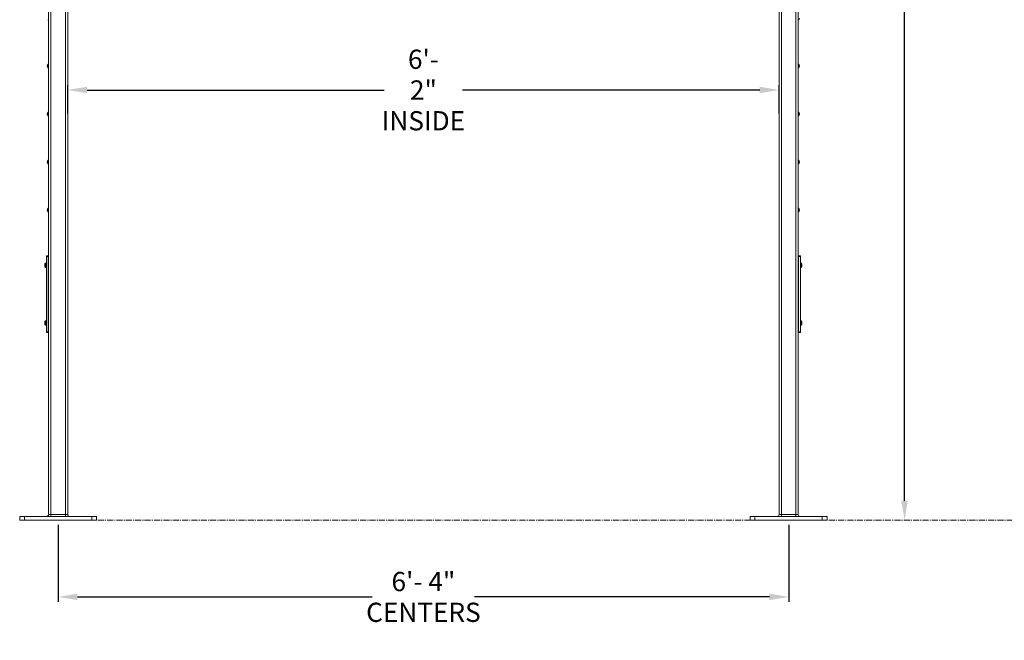
# Model space of a CAD drawing. Units: inches. Extents: x 76 to 404, y 124 to 358.
# Drawn here: x 200 to 302, y 124 to 188 of the extents above; entities that cross this region are included whole.
import ezdxf

# ---------------------------------------------------------------- set-up
doc = ezdxf.new("R2010")
doc.units = ezdxf.units.IN
doc.header["$MEASUREMENT"] = 0
doc.header["$PDMODE"] = 2
doc.header["$PDSIZE"] = 0.03
doc.linetypes.add('CENTER', pattern=[0.95, 0.625, -0.125, 0.075, -0.125])
doc.linetypes.add('DASHED', pattern=[0.2, 0.1, -0.1])
doc.layers.add('Unnamed [1]', color=7, linetype='Continuous', lineweight=0)
doc.styles.add('CK_TEXT_STYLE_0003', font='times.ttf', dxfattribs={"width": 0.75, "height": 2})
doc.styles.add('CK_TEXT_STYLE_0004', font='txt', dxfattribs={"width": 0.75, "height": 2})
doc.dimstyles.new('KEYCREATOR_DIMSTYLE', dxfattribs={"dimtxt": 2, "dimasz": 2, "dimexe": 0.5, "dimexo": 0.5, "dimgap": 0.5, "dimtad": 0, "dimtih": 1, "dimtoh": 1, "dimdec": 6, "dimzin": 4, "dimdsep": 46, "dimlunit": 3, "dimtxsty": 'CK_TEXT_STYLE_0003', "dimsah": 1, "dimcen": 0, "dimse1": 1, "dimse2": 1, "dimadec": 0, "dimazin": 0, "dimtfac": 1, "dimtdec": 6, "dimtofl": 0, "dimtmove": 0, "dimatfit": 3, "dimfxl": 1, "dimtolj": 1, "dimtzin": 0, "dimarcsym": 0})

# ---------------------------------------------------------------- blocks, each defined once
blk = doc.blocks.new('*D8')
at = {"layer": 'Defpoints', "color": 0}
for p in [(278.52, 180.91), (204.52, 177.95), (278.52, 177.95)]:
    blk.add_point(p, dxfattribs=at)
at = {"layer": 'Unnamed [1]', "color": 18, "lineweight": -2, "true_color": 0x000000}
for p, q in [((204.52, 178.45), (204.52, 181.41)), ((278.52, 178.45), (278.52, 181.41)), ((206.52, 180.91), (237.44, 180.91)), ((276.52, 180.91), (245.6, 180.91))]:
    blk.add_line(p, q, dxfattribs=at)
at = {"layer": 'Unnamed [1]', "color": 18, "true_color": 0x000000}
for points in [[(206.52, 181.25), (206.52, 180.58), (204.52, 180.91)], [(276.52, 180.58), (276.52, 181.25), (278.52, 180.91)]]:
    blk.add_solid(points, dxfattribs=at)
at = {"layer": 'Unnamed [1]', "color": 18, "lineweight": 0, "true_color": 0x000000, "insert": (241.52, 180.91), "char_height": 2, "attachment_point": 5, "line_spacing_factor": 0.96, "style": 'CK_TEXT_STYLE_0004'}
blk.add_mtext('\\A1;6\'- 2"\\PINSIDE', dxfattribs=at)
blk = doc.blocks.new('*D13')
at = {"layer": 'Defpoints', "color": 0}
for p in [(203.52, 136.16), (279.52, 136.16), (279.52, 128.16)]:
    blk.add_point(p, dxfattribs=at)
at = {"layer": 'Unnamed [1]', "color": 18, "lineweight": -2, "true_color": 0x000000}
for p, q in [((203.52, 135.66), (203.52, 127.66)), ((279.52, 135.66), (279.52, 127.66)), ((205.52, 128.16), (236.19, 128.16)), ((277.52, 128.16), (246.84, 128.16))]:
    blk.add_line(p, q, dxfattribs=at)
at = {"layer": 'Unnamed [1]', "color": 18, "true_color": 0x000000}
for points in [[(205.52, 128.5), (205.52, 127.83), (203.52, 128.16)], [(277.52, 127.83), (277.52, 128.5), (279.52, 128.16)]]:
    blk.add_solid(points, dxfattribs=at)
at = {"layer": 'Unnamed [1]', "color": 18, "lineweight": 0, "true_color": 0x000000, "insert": (241.52, 128.16), "char_height": 2, "attachment_point": 5, "line_spacing_factor": 0.96, "style": 'CK_TEXT_STYLE_0004'}
blk.add_mtext('\\A1;6\'- 4"\\PCENTERS', dxfattribs=at)
blk = doc.blocks.new('*D14')
at = {"layer": 'Defpoints', "color": 0}
for p in [(276.66, 237.09), (283.52, 136.16), (291.58, 136.16)]:
    blk.add_point(p, dxfattribs=at)
at = {"layer": 'Unnamed [1]', "color": 18, "lineweight": -2, "true_color": 0x000000}
for p, q in [((277.16, 237.09), (292.08, 237.09)), ((291.58, 235.09), (291.58, 201.74)), ((291.58, 138.16), (291.58, 195.5))]:
    blk.add_line(p, q, dxfattribs=at)
at = {"layer": 'Unnamed [1]', "color": 18, "true_color": 0x000000}
for points in [[(291.91, 235.09), (291.24, 235.09), (291.58, 237.09)], [(291.24, 138.16), (291.91, 138.16), (291.58, 136.16)]]:
    blk.add_solid(points, dxfattribs=at)
at = {"layer": 'Unnamed [1]', "color": 18, "lineweight": 0, "true_color": 0x000000, "insert": (291.58, 198.62), "char_height": 2, "attachment_point": 5, "line_spacing_factor": 0.96, "style": 'CK_TEXT_STYLE_0004'}
blk.add_mtext('\\A1;101"\\P{OAH}', dxfattribs=at)

msp = doc.modelspace()

# ---------------------------------------------------------------- linework, layer by layer
at = {"layer": 'Unnamed [1]', "color": 18, "linetype": 'Continuous', "lineweight": 0, "true_color": 0x000000}
for p, q in [((202.5162525, 136.727208), (202.5162525, 230.8338252)), ((202.7662525, 136.727208), (202.7662525, 231.0112575)), ((280.2662525, 136.727208), (280.2662525, 231.0368096)), ((280.5162525, 136.727208), (280.5162525, 230.8593776)), ((204.2662525, 136.727208), (204.2662525, 219.1642068)), ((204.5162525, 136.727208), (204.5162525, 219.164207)), ((278.5162525, 136.727208), (278.5162525, 219.164207)), ((278.7662525, 136.727208), (278.7662525, 219.1642068)), ((202.5165748, 188.2277089), (202.4500748, 188.2277089)), ((202.5165748, 188.2277089), (202.4500748, 188.2277089)), ((280.5158741, 188.2277089), (280.5823741, 188.2277089)), ((280.5158741, 188.2277089), (280.5823741, 188.2277089)), ((202.3839826, 183.4297089), (202.4008757, 183.4297089)), ((202.3839826, 183.4297089), (202.4008757, 183.4297089)), ((202.3839826, 183.3987089), (202.4008757, 183.3987089)), ((202.3839826, 183.3987089), (202.4008757, 183.3987089)), ((202.4008757, 183.4297089), (202.4008757, 183.3987089)), ((202.4008757, 183.4297089), (202.4008757, 183.3987089)), ((202.5165748, 183.6007089), (202.4500748, 183.6007089)), ((202.5165748, 183.6007089), (202.4500748, 183.6007089)), ((280.5158741, 183.6007089), (280.5823741, 183.6007089)), ((280.5158741, 183.6007089), (280.5823741, 183.6007089)), ((280.6484663, 183.4297089), (280.6315732, 183.4297089)), ((280.6315732, 183.4297089), (280.6315732, 183.3987089)), ((280.6484663, 183.4297089), (280.6315732, 183.4297089)), ((280.6315732, 183.4297089), (280.6315732, 183.3987089)), ((280.6484663, 183.3987089), (280.6315732, 183.3987089)), ((280.6484663, 183.3987089), (280.6315732, 183.3987089)), ((202.5165748, 183.2277089), (202.4500748, 183.2277089)), ((202.5165748, 183.2277089), (202.4500748, 183.2277089)), ((280.5158741, 183.2277089), (280.5823741, 183.2277089)), ((280.5158741, 183.2277089), (280.5823741, 183.2277089)), ((202.3839826, 178.4297089), (202.4008757, 178.4297089)), ((202.3839826, 178.4297089), (202.4008757, 178.4297089)), ((202.3839826, 178.3987089), (202.4008757, 178.3987089)), ((202.3839826, 178.3987089), (202.4008757, 178.3987089)), ((202.4008757, 178.4297089), (202.4008757, 178.3987089)), ((202.4008757, 178.4297089), (202.4008757, 178.3987089)), ((202.5165748, 178.6007089), (202.4500748, 178.6007089)), ((202.5165748, 178.6007089), (202.4500748, 178.6007089)), ((280.5158741, 178.6007089), (280.5823741, 178.6007089)), ((280.5158741, 178.6007089), (280.5823741, 178.6007089)), ((280.6484663, 178.4297089), (280.6315732, 178.4297089)), ((280.6315732, 178.4297089), (280.6315732, 178.3987089)), ((280.6484663, 178.4297089), (280.6315732, 178.4297089)), ((280.6315732, 178.4297089), (280.6315732, 178.3987089)), ((280.6484663, 178.3987089), (280.6315732, 178.3987089)), ((280.6484663, 178.3987089), (280.6315732, 178.3987089)), ((202.5165748, 178.2277089), (202.4500748, 178.2277089)), ((202.5165748, 178.2277089), (202.4500748, 178.2277089)), ((280.5158741, 178.2277089), (280.5823741, 178.2277089)), ((280.5158741, 178.2277089), (280.5823741, 178.2277089)), ((202.3839826, 173.4297089), (202.4008757, 173.4297089)), ((202.3839826, 173.4297089), (202.4008757, 173.4297089)), ((202.3839826, 173.3987089), (202.4008757, 173.3987089)), ((202.3839826, 173.3987089), (202.4008757, 173.3987089)), ((202.4008757, 173.4297089), (202.4008757, 173.3987089)), ((202.4008757, 173.4297089), (202.4008757, 173.3987089)), ((202.5165748, 173.6007089), (202.4500748, 173.6007089)), ((202.5165748, 173.6007089), (202.4500748, 173.6007089)), ((202.5165748, 173.2277089), (202.4500748, 173.2277089)), ((202.5165748, 173.2277089), (202.4500748, 173.2277089)), ((280.5158741, 173.6007089), (280.5823741, 173.6007089)), ((280.5158741, 173.6007089), (280.5823741, 173.6007089)), ((280.5158741, 173.2277089), (280.5823741, 173.2277089)), ((280.5158741, 173.2277089), (280.5823741, 173.2277089)), ((280.6484663, 173.4297089), (280.6315732, 173.4297089)), ((280.6315732, 173.4297089), (280.6315732, 173.3987089)), ((280.6484663, 173.4297089), (280.6315732, 173.4297089)), ((280.6315732, 173.4297089), (280.6315732, 173.3987089)), ((280.6484663, 173.3987089), (280.6315732, 173.3987089)), ((280.6484663, 173.3987089), (280.6315732, 173.3987089)), ((202.3839826, 168.4297089), (202.4008757, 168.4297089)), ((202.3839826, 168.4297089), (202.4008757, 168.4297089)), ((202.3839826, 168.3987089), (202.4008757, 168.3987089)), ((202.3839826, 168.3987089), (202.4008757, 168.3987089)), ((202.4008757, 168.4297089), (202.4008757, 168.3987089)), ((202.4008757, 168.4297089), (202.4008757, 168.3987089)), ((202.5165748, 168.6007089), (202.4500748, 168.6007089)), ((202.5165748, 168.6007089), (202.4500748, 168.6007089)), ((202.5165748, 168.2277089), (202.4500748, 168.2277089)), ((202.5165748, 168.2277089), (202.4500748, 168.2277089)), ((280.5158741, 168.6007089), (280.5823741, 168.6007089)), ((280.5158741, 168.6007089), (280.5823741, 168.6007089)), ((280.5158741, 168.2277089), (280.5823741, 168.2277089)), ((280.5158741, 168.2277089), (280.5823741, 168.2277089)), ((280.6484663, 168.4297089), (280.6315732, 168.4297089)), ((280.6315732, 168.4297089), (280.6315732, 168.3987089)), ((280.6484663, 168.4297089), (280.6315732, 168.4297089)), ((280.6315732, 168.4297089), (280.6315732, 168.3987089)), ((280.6484663, 168.3987089), (280.6315732, 168.3987089)), ((280.6484663, 168.3987089), (280.6315732, 168.3987089)), ((202.2659744, 162.9377067), (202.2969744, 162.9377067)), ((202.2659744, 162.3907067), (202.2659744, 162.9377067)), ((202.2659744, 162.9361167), (202.2969744, 162.9361167)), ((202.2659744, 162.3891167), (202.2659744, 162.9361167)), ((202.2969744, 163.6642067), (202.4849744, 163.6642067)), ((202.2969744, 163.5846536), (202.2969744, 163.6642067)), ((202.4849744, 163.5846536), (202.2969744, 163.5846536)), ((202.2969744, 155.7437597), (202.2969744, 163.5846536)), ((202.4849744, 163.6642067), (202.4849744, 163.5846536)), ((202.5161467, 163.6642067), (202.4849744, 163.6642067)), ((202.4849744, 163.5846536), (202.4849744, 155.7437597)), ((202.5005217, 162.3085817), (202.5005217, 163.0198317)), ((280.5163022, 163.6642067), (280.5474744, 163.6642067)), ((280.5318494, 162.3069917), (280.5318494, 163.0182417)), ((280.7354744, 163.6642067), (280.5474744, 163.6642067)), ((280.5474744, 163.6642067), (280.5474744, 163.5846536)), ((280.5474744, 163.5846536), (280.7354744, 163.5846536)), ((280.5474744, 163.5846536), (280.5474744, 155.7437597)), ((280.7354744, 163.5846536), (280.7354744, 163.6642067)), ((280.7354744, 155.7437597), (280.7354744, 163.5846536)), ((280.7664744, 162.9377067), (280.7354744, 162.9377067)), ((280.7664744, 162.9361167), (280.7354744, 162.9361167)), ((280.7664744, 162.3907067), (280.7664744, 162.9377067)), ((280.7664744, 162.3891167), (280.7664744, 162.9361167)), ((202.1309744, 162.8046067), (202.1309744, 162.5238067)), ((202.1309744, 162.8030167), (202.1309744, 162.5222167)), ((202.2969744, 162.3907067), (202.2659744, 162.3907067)), ((202.2969744, 162.3891167), (202.2659744, 162.3891167)), ((280.7354744, 162.3907067), (280.7664744, 162.3907067)), ((280.7354744, 162.3891167), (280.7664744, 162.3891167)), ((280.9014744, 162.8046067), (280.9014744, 162.5238067)), ((280.9014744, 162.8030167), (280.9014744, 162.5222167)), ((202.1309744, 156.8046067), (202.1309744, 156.5238067)), ((202.1309744, 156.8030167), (202.1309744, 156.5222167)), ((202.2659744, 156.9377067), (202.2969744, 156.9377067)), ((202.2659744, 156.3907067), (202.2659744, 156.9377067)), ((202.2659744, 156.9361167), (202.2969744, 156.9361167)), ((202.2659744, 156.3891167), (202.2659744, 156.9361167)), ((202.5005217, 156.3069917), (202.5005217, 157.0182417)), ((280.5318494, 156.3085817), (280.5318494, 157.0198317)), ((280.7664744, 156.9377067), (280.7354744, 156.9377067)), ((280.7664744, 156.9361167), (280.7354744, 156.9361167)), ((280.7664744, 156.3907067), (280.7664744, 156.9377067)), ((280.7664744, 156.3891167), (280.7664744, 156.9361167)), ((280.9014744, 156.8046067), (280.9014744, 156.5238067)), ((280.9014744, 156.8030167), (280.9014744, 156.5222167)), ((202.2969744, 156.3907067), (202.2659744, 156.3907067)), ((202.2969744, 156.3891167), (202.2659744, 156.3891167)), ((202.2969744, 155.7437597), (202.4849744, 155.7437597)), ((202.2969744, 155.6642067), (202.2969744, 155.7437597)), ((202.4849744, 155.7437597), (202.4849744, 155.6642067)), ((280.7354744, 155.7437597), (280.5474744, 155.7437597)), ((280.5474744, 155.7437597), (280.5474744, 155.6642067)), ((280.7354744, 156.3907067), (280.7664744, 156.3907067)), ((280.7354744, 156.3891167), (280.7664744, 156.3891167)), ((280.7354744, 155.6642067), (280.7354744, 155.7437597)), ((202.2969744, 155.6626167), (202.2969744, 155.6642588)), ((202.4849744, 155.6642067), (202.2969744, 155.6642067)), ((202.4071023, 155.6626167), (202.2969744, 155.6626167)), ((202.5162247, 155.6626167), (202.4071023, 155.6626167)), ((202.5161467, 155.6642067), (202.4849744, 155.6642067)), ((280.5162242, 155.6626167), (280.6253466, 155.6626167)), ((280.5163022, 155.6642067), (280.5474744, 155.6642067)), ((280.5474744, 155.6642067), (280.7354744, 155.6642067)), ((280.6253466, 155.6626167), (280.7354744, 155.6626167)), ((280.7354744, 155.6626167), (280.7354744, 155.6642588)), ((200.0162533, 136.539208), (199.5162533, 136.539208)), ((199.5162533, 136.164208), (199.5162533, 136.539208)), ((200.0162533, 136.164208), (200.0162533, 136.539208)), ((207.0162533, 136.539208), (200.0162533, 136.539208)), ((202.7662525, 136.727208), (202.5162525, 136.727208)), ((202.7662525, 136.727208), (202.7662525, 136.5942719)), ((204.2662525, 136.727208), (202.7662525, 136.727208)), ((202.7662525, 136.5942719), (202.7662525, 136.539208)), ((204.2662525, 136.5942719), (204.2662525, 136.727208)), ((204.5162525, 136.727208), (204.2662525, 136.727208)), ((204.2662525, 136.539208), (204.2662525, 136.5942719)), ((207.0162533, 136.164208), (207.0162533, 136.539208)), ((207.5162533, 136.539208), (207.0162533, 136.539208)), ((207.5162533, 136.164208), (207.5162533, 136.539208)), ((276.0162533, 136.539208), (275.5162533, 136.539208)), ((275.5162533, 136.164208), (275.5162533, 136.539208)), ((283.0162533, 136.539208), (276.0162533, 136.539208)), ((276.0162533, 136.164208), (276.0162533, 136.539208)), ((278.7662525, 136.727208), (278.5162525, 136.727208)), ((278.7662525, 136.727208), (278.7662525, 136.5942719)), ((280.2662525, 136.727208), (278.7662525, 136.727208)), ((278.7662525, 136.5942719), (278.7662525, 136.539208)), ((280.2662525, 136.5942719), (280.2662525, 136.727208)), ((280.5162525, 136.727208), (280.2662525, 136.727208)), ((280.2662525, 136.539208), (280.2662525, 136.5942719)), ((283.5162533, 136.539208), (283.0162533, 136.539208)), ((283.0162533, 136.164208), (283.0162533, 136.539208)), ((283.5162533, 136.164208), (283.5162533, 136.539208)), ((200.0162533, 136.164208), (199.5162533, 136.164208)), ((207.0162533, 136.164208), (200.0162533, 136.164208)), ((207.5162533, 136.164208), (207.0162533, 136.164208)), ((276.0162533, 136.164208), (275.5162533, 136.164208)), ((283.0162533, 136.164208), (276.0162533, 136.164208)), ((283.5162533, 136.164208), (283.0162533, 136.164208))]:
    msp.add_line(p, q, dxfattribs=at)
at = {"layer": 'Unnamed [1]', "color": 18, "linetype": 'DASHED', "lineweight": 0, "true_color": 0x000000}
for p, q in [((202.5075748, 183.4297089), (202.4008757, 183.5137089)), ((202.5075748, 183.4297089), (202.4008757, 183.5137089)), ((202.5075748, 183.4297089), (202.4008757, 183.4297089)), ((202.5075748, 183.4297089), (202.4008757, 183.4297089)), ((202.5075748, 183.3987089), (202.4008757, 183.3147089)), ((202.5075748, 183.3987089), (202.4008757, 183.3987089)), ((202.5075748, 183.3987089), (202.4008757, 183.3147089)), ((202.5075748, 183.3987089), (202.4008757, 183.3987089)), ((202.5075748, 183.4297089), (202.5075748, 183.3987089)), ((202.5075748, 183.4297089), (202.5075748, 183.3987089)), ((280.5248741, 183.4297089), (280.6315732, 183.5137089)), ((280.5248741, 183.4297089), (280.6315732, 183.5137089)), ((280.5248741, 183.4297089), (280.6315732, 183.4297089)), ((280.5248741, 183.4297089), (280.5248741, 183.3987089)), ((280.5248741, 183.4297089), (280.6315732, 183.4297089)), ((280.5248741, 183.4297089), (280.5248741, 183.3987089)), ((280.5248741, 183.3987089), (280.6315732, 183.3147089)), ((280.5248741, 183.3987089), (280.6315732, 183.3987089)), ((280.5248741, 183.3987089), (280.6315732, 183.3147089)), ((280.5248741, 183.3987089), (280.6315732, 183.3987089)), ((202.5075748, 178.4297089), (202.4008757, 178.5137089)), ((202.5075748, 178.4297089), (202.4008757, 178.5137089)), ((202.5075748, 178.4297089), (202.4008757, 178.4297089)), ((202.5075748, 178.4297089), (202.4008757, 178.4297089)), ((202.5075748, 178.3987089), (202.4008757, 178.3147089)), ((202.5075748, 178.3987089), (202.4008757, 178.3987089)), ((202.5075748, 178.3987089), (202.4008757, 178.3147089)), ((202.5075748, 178.3987089), (202.4008757, 178.3987089)), ((202.5075748, 178.4297089), (202.5075748, 178.3987089)), ((202.5075748, 178.4297089), (202.5075748, 178.3987089)), ((280.5248741, 178.4297089), (280.6315732, 178.5137089)), ((280.5248741, 178.4297089), (280.6315732, 178.5137089)), ((280.5248741, 178.4297089), (280.6315732, 178.4297089)), ((280.5248741, 178.4297089), (280.5248741, 178.3987089)), ((280.5248741, 178.4297089), (280.6315732, 178.4297089)), ((280.5248741, 178.4297089), (280.5248741, 178.3987089)), ((280.5248741, 178.3987089), (280.6315732, 178.3147089)), ((280.5248741, 178.3987089), (280.6315732, 178.3987089)), ((280.5248741, 178.3987089), (280.6315732, 178.3147089)), ((280.5248741, 178.3987089), (280.6315732, 178.3987089)), ((202.5075748, 173.4297089), (202.4008757, 173.5137089)), ((202.5075748, 173.4297089), (202.4008757, 173.5137089)), ((202.5075748, 173.4297089), (202.4008757, 173.4297089)), ((202.5075748, 173.4297089), (202.4008757, 173.4297089)), ((202.5075748, 173.3987089), (202.4008757, 173.3147089)), ((202.5075748, 173.3987089), (202.4008757, 173.3987089)), ((202.5075748, 173.3987089), (202.4008757, 173.3147089)), ((202.5075748, 173.3987089), (202.4008757, 173.3987089)), ((202.5075748, 173.4297089), (202.5075748, 173.3987089)), ((202.5075748, 173.4297089), (202.5075748, 173.3987089)), ((280.5248741, 173.4297089), (280.6315732, 173.5137089)), ((280.5248741, 173.4297089), (280.6315732, 173.5137089)), ((280.5248741, 173.4297089), (280.6315732, 173.4297089)), ((280.5248741, 173.4297089), (280.5248741, 173.3987089)), ((280.5248741, 173.4297089), (280.6315732, 173.4297089)), ((280.5248741, 173.4297089), (280.5248741, 173.3987089)), ((280.5248741, 173.3987089), (280.6315732, 173.3147089)), ((280.5248741, 173.3987089), (280.6315732, 173.3987089)), ((280.5248741, 173.3987089), (280.6315732, 173.3147089)), ((280.5248741, 173.3987089), (280.6315732, 173.3987089)), ((202.5075748, 168.4297089), (202.4008757, 168.5137089)), ((202.5075748, 168.4297089), (202.4008757, 168.5137089)), ((202.5075748, 168.4297089), (202.4008757, 168.4297089)), ((202.5075748, 168.4297089), (202.4008757, 168.4297089)), ((202.5075748, 168.3987089), (202.4008757, 168.3147089)), ((202.5075748, 168.3987089), (202.4008757, 168.3987089)), ((202.5075748, 168.3987089), (202.4008757, 168.3147089)), ((202.5075748, 168.3987089), (202.4008757, 168.3987089)), ((202.5075748, 168.4297089), (202.5075748, 168.3987089)), ((202.5075748, 168.4297089), (202.5075748, 168.3987089)), ((280.5248741, 168.4297089), (280.6315732, 168.5137089)), ((280.5248741, 168.4297089), (280.6315732, 168.5137089)), ((280.5248741, 168.4297089), (280.6315732, 168.4297089)), ((280.5248741, 168.4297089), (280.5248741, 168.3987089)), ((280.5248741, 168.4297089), (280.6315732, 168.4297089)), ((280.5248741, 168.4297089), (280.5248741, 168.3987089)), ((280.5248741, 168.3987089), (280.6315732, 168.3147089)), ((280.5248741, 168.3987089), (280.6315732, 168.3987089)), ((280.5248741, 168.3987089), (280.6315732, 168.3147089)), ((280.5248741, 168.3987089), (280.6315732, 168.3987089)), ((202.4855748, 163.4297089), (202.4849211, 163.4302236)), ((202.4855748, 163.4297089), (202.4849211, 163.4297089)), ((202.4855748, 163.3987089), (202.4849211, 163.3981943)), ((202.4855748, 163.3987089), (202.4849211, 163.3987089)), ((202.4855748, 163.4297089), (202.4849725, 163.4301831)), ((202.4855748, 163.4297089), (202.4849725, 163.4297089)), ((202.4855748, 163.3987089), (202.4849725, 163.3982348)), ((202.4855748, 163.3987089), (202.4849725, 163.3987089)), ((280.5468741, 163.4297089), (280.5475278, 163.4302236)), ((280.5468741, 163.4297089), (280.5474763, 163.4301831)), ((280.5468741, 163.4297089), (280.5475278, 163.4297089)), ((280.5468741, 163.4297089), (280.5474763, 163.4297089)), ((280.5468741, 163.3987089), (280.5475278, 163.3981943)), ((280.5468741, 163.3987089), (280.5475278, 163.3987089)), ((280.5468741, 163.3987089), (280.5474763, 163.3982348)), ((280.5468741, 163.3987089), (280.5474763, 163.3987089)), ((202.1309744, 162.7889143), (202.2359744, 162.7889143)), ((202.1309744, 162.7873243), (202.2359744, 162.7873243)), ((202.1309744, 162.7265605), (202.2359744, 162.7265605)), ((202.1309744, 162.7249705), (202.2359744, 162.7249705)), ((202.1309744, 162.6018528), (202.2359744, 162.6018528)), ((202.1309744, 162.6002628), (202.2359744, 162.6002628)), ((202.1309744, 162.539499), (202.2359744, 162.539499)), ((202.1309744, 162.537909), (202.2359744, 162.537909)), ((202.2359744, 162.7889143), (202.2359744, 162.539499)), ((202.2359744, 162.7873243), (202.2359744, 162.537909)), ((280.9014744, 162.7889143), (280.7964744, 162.7889143)), ((280.7964744, 162.7889143), (280.7964744, 162.539499)), ((280.9014744, 162.7873243), (280.7964744, 162.7873243)), ((280.7964744, 162.7873243), (280.7964744, 162.537909)), ((280.9014744, 162.7265605), (280.7964744, 162.7265605)), ((280.9014744, 162.7249705), (280.7964744, 162.7249705)), ((280.9014744, 162.6018528), (280.7964744, 162.6018528)), ((280.9014744, 162.6002628), (280.7964744, 162.6002628)), ((280.9014744, 162.539499), (280.7964744, 162.539499)), ((280.9014744, 162.537909), (280.7964744, 162.537909)), ((280.5468741, 158.4297089), (280.5475278, 158.4302236)), ((280.5468741, 158.4297089), (280.5474763, 158.4301831)), ((280.5468741, 158.4297089), (280.5475278, 158.4297089)), ((280.5468741, 158.4297089), (280.5474763, 158.4297089)), ((280.5468741, 158.3987089), (280.5475278, 158.3981943)), ((280.5468741, 158.3987089), (280.5475278, 158.3987089)), ((280.5468741, 158.3987089), (280.5474763, 158.3982348)), ((280.5468741, 158.3987089), (280.5474763, 158.3987089)), ((202.1309744, 156.7889143), (202.2359744, 156.7889143)), ((202.1309744, 156.7873243), (202.2359744, 156.7873243)), ((202.2359744, 156.7889143), (202.2359744, 156.539499)), ((202.2359744, 156.7873243), (202.2359744, 156.537909)), ((280.9014744, 156.7889143), (280.7964744, 156.7889143)), ((280.7964744, 156.7889143), (280.7964744, 156.539499)), ((280.9014744, 156.7873243), (280.7964744, 156.7873243)), ((280.7964744, 156.7873243), (280.7964744, 156.537909)), ((202.1309744, 156.7265605), (202.2359744, 156.7265605)), ((202.1309744, 156.7249705), (202.2359744, 156.7249705)), ((202.1309744, 156.6018528), (202.2359744, 156.6018528)), ((202.1309744, 156.6002628), (202.2359744, 156.6002628)), ((202.1309744, 156.539499), (202.2359744, 156.539499)), ((202.1309744, 156.537909), (202.2359744, 156.537909)), ((280.9014744, 156.7265605), (280.7964744, 156.7265605)), ((280.9014744, 156.7249705), (280.7964744, 156.7249705)), ((280.9014744, 156.6018528), (280.7964744, 156.6018528)), ((280.9014744, 156.6002628), (280.7964744, 156.6002628)), ((280.9014744, 156.539499), (280.7964744, 156.539499)), ((280.9014744, 156.537909), (280.7964744, 156.537909))]:
    msp.add_line(p, q, dxfattribs=at)
at = {"layer": 'Unnamed [1]', "color": 5, "linetype": 'CENTER', "lineweight": 0, "true_color": 0x0000ff}
msp.add_line((207.6412533, 136.164208), (323.518898, 136.164208), dxfattribs=at)
at = {"layer": 'Unnamed [1]', "color": 18, "linetype": 'Continuous', "lineweight": 0, "true_color": 0x000000}
for centre, radius, start, end in [((280.3541034, 188.4142089), 0.2947707, 320.750747441, 356.985811611), ((280.3541034, 188.4142089), 0.2947707, 320.750747441, 356.985811611), ((202.6783455, 183.4142089), 0.2947707, 140.750747441, 176.985811611), ((202.6783455, 183.4142089), 0.2947707, 140.750747441, 176.985811611), ((202.6783455, 183.4142089), 0.2947707, 183.014188389, 219.249252559), ((202.6783455, 183.4142089), 0.2947707, 183.014188389, 219.249252559), ((280.3541034, 183.4142089), 0.2947707, 3.014188389, 39.249252559), ((280.3541034, 183.4142089), 0.2947707, 3.014188389, 39.249252559), ((280.3541034, 183.4142089), 0.2947707, 320.750747441, 356.985811611), ((280.3541034, 183.4142089), 0.2947707, 320.750747441, 356.985811611), ((202.6783455, 178.4142089), 0.2947707, 140.750747441, 176.985811611), ((202.6783455, 178.4142089), 0.2947707, 140.750747441, 176.985811611), ((202.6783455, 178.4142089), 0.2947707, 183.014188389, 219.249252559), ((202.6783455, 178.4142089), 0.2947707, 183.014188389, 219.249252559), ((280.3541034, 178.4142089), 0.2947707, 3.014188389, 39.249252559), ((280.3541034, 178.4142089), 0.2947707, 3.014188389, 39.249252559), ((280.3541034, 178.4142089), 0.2947707, 320.750747441, 356.985811611), ((280.3541034, 178.4142089), 0.2947707, 320.750747441, 356.985811611), ((202.6783455, 173.4142089), 0.2947707, 140.750747441, 176.985811611), ((202.6783455, 173.4142089), 0.2947707, 140.750747441, 176.985811611), ((202.6783455, 173.4142089), 0.2947707, 183.014188389, 219.249252559), ((202.6783455, 173.4142089), 0.2947707, 183.014188389, 219.249252559), ((280.3541034, 173.4142089), 0.2947707, 3.014188389, 39.249252559), ((280.3541034, 173.4142089), 0.2947707, 3.014188389, 39.249252559), ((280.3541034, 173.4142089), 0.2947707, 320.750747441, 356.985811611), ((280.3541034, 173.4142089), 0.2947707, 320.750747441, 356.985811611), ((202.6783455, 168.4142089), 0.2947707, 140.750747441, 176.985811611), ((202.6783455, 168.4142089), 0.2947707, 140.750747441, 176.985811611), ((202.6783455, 168.4142089), 0.2947707, 183.014188389, 219.249252559), ((202.6783455, 168.4142089), 0.2947707, 183.014188389, 219.249252559), ((280.3541034, 168.4142089), 0.2947707, 3.014188389, 39.249252559), ((280.3541034, 168.4142089), 0.2947707, 3.014188389, 39.249252559), ((280.3541034, 168.4142089), 0.2947707, 320.750747441, 356.985811611), ((280.3541034, 168.4142089), 0.2947707, 320.750747441, 356.985811611), ((202.4025118, 162.6642067), 0.3056873, 116.529404907, 152.658508867), ((202.4025118, 162.6626167), 0.3056873, 116.529404907, 152.658508867), ((202.5005217, 163.0042067), 0.015625, 0, 180), ((280.5318494, 163.0026167), 0.015625, 0, 180), ((280.6299371, 162.6642067), 0.3056873, 27.341491133, 63.470595093), ((280.6299371, 162.6626167), 0.3056873, 27.341491133, 63.470595093), ((202.4025118, 162.6642067), 0.3056873, 207.341491133, 243.470595093), ((202.4025118, 162.6626167), 0.3056873, 207.341491133, 243.470595093), ((202.5005217, 162.3242067), 0.015625, 180, 0), ((280.5318494, 162.3226167), 0.015625, 180, 0), ((280.6299371, 162.6642067), 0.3056873, 296.529404907, 332.658508867), ((280.6299371, 162.6626167), 0.3056873, 296.529404907, 332.658508867), ((202.4025118, 156.6642067), 0.3056873, 116.529404907, 152.658508867), ((202.4025118, 156.6626167), 0.3056873, 116.529404907, 152.658508867), ((202.5005217, 157.0026167), 0.015625, 0, 180), ((280.5318494, 157.0042067), 0.015625, 0, 180), ((280.6299371, 156.6642067), 0.3056873, 27.341491133, 63.470595093), ((280.6299371, 156.6626167), 0.3056873, 27.341491133, 63.470595093), ((202.4025118, 156.6642067), 0.3056873, 207.341491133, 243.470595093), ((202.4025118, 156.6626167), 0.3056873, 207.341491133, 243.470595093), ((202.5005217, 156.3226167), 0.015625, 180, 0), ((280.5318494, 156.3242067), 0.015625, 180, 0), ((280.6299371, 156.6642067), 0.3056873, 296.529404907, 332.658508867), ((280.6299371, 156.6626167), 0.3056873, 296.529404907, 332.658508867), ((202.3282525, 136.727208), 0.188, 270, 315), ((202.3282525, 136.727208), 0.188, 315, 0), ((204.7042525, 136.727208), 0.188, 180, 225), ((204.7042525, 136.727208), 0.188, 225, 270), ((278.3282525, 136.727208), 0.188, 270, 315), ((278.3282525, 136.727208), 0.188, 315, 0), ((280.7042525, 136.727208), 0.188, 180, 225), ((280.7042525, 136.727208), 0.188, 225, 270)]:
    msp.add_arc(centre, radius, start, end, dxfattribs=at)

# ---------------------------------------------------------------- dimensions: what is measured, and where the dimension line sits
at = {"layer": 'Unnamed [1]', "color": 18, "lineweight": 0, "true_color": 0x000000}
dim = msp.add_linear_dim(base=(291.5773621, 136.164208), p1=(276.6621325, 237.0881666), p2=(283.5162533, 136.164208), angle=90, text='101"\\P{OAH}', dimstyle='KEYCREATOR_DIMSTYLE', override={"dimdec": 3, "dimlunit": 2, "dimtxsty": 'CK_TEXT_STYLE_0004', "dimse1": 0, "dimadec": 3, "dimtdec": 3}, dxfattribs=at)
dim.commit()
dim.dimension.update_dxf_attribs({"geometry": '*D14', "text_midpoint": (291.5773621, 198.6225128), "dimtype": 160, "text_rotation": 360})
for base, p1, p2, text, picture, middle in [((278.5162525, 180.9142089), (204.5162525, 177.9457075), (278.5162525, 177.9457075), '6\'- 2"\\PINSIDE', '*D8', (241.5162525, 180.9142089)), ((279.5162533, 128.164208), (203.5162533, 136.164208), (279.5162533, 136.164208), '6\'- 4"\\PCENTERS', '*D13', (241.5162525, 128.164208))]:
    dim = msp.add_linear_dim(base=base, p1=p1, p2=p2, text=text, dimstyle='KEYCREATOR_DIMSTYLE', override={"dimtxsty": 'CK_TEXT_STYLE_0004', "dimse1": 0, "dimse2": 0}, dxfattribs=at)
    dim.commit()
    dim.dimension.update_dxf_attribs({"geometry": picture, "text_midpoint": middle, "dimtype": 160})

doc.saveas('drawing.dxf')
